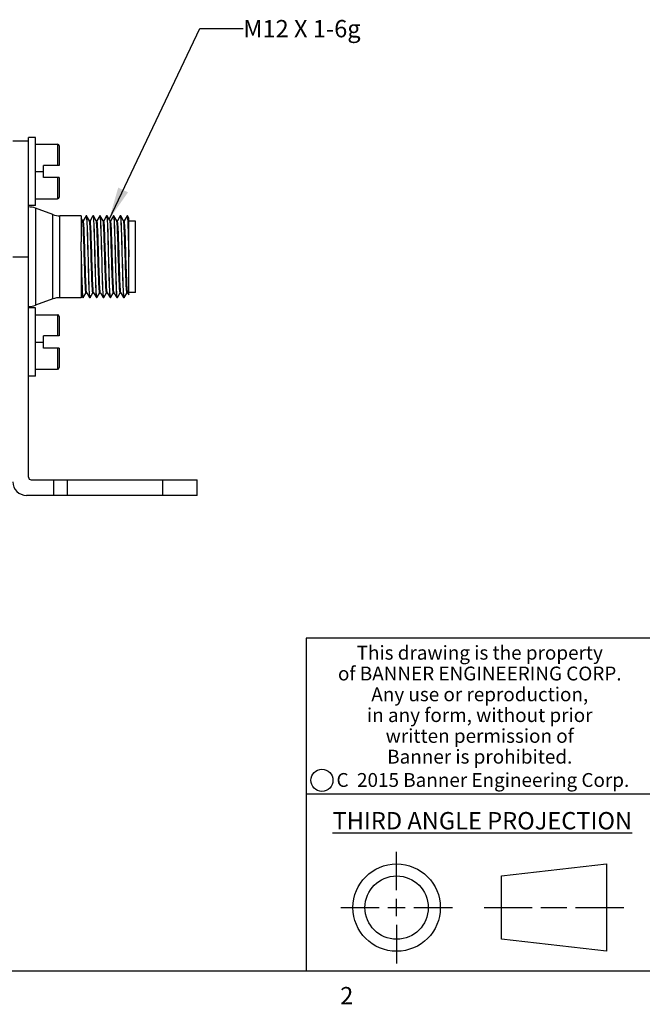
# Model space of a CAD drawing. Units: inches. Extents: x 0.5 to 33.6, y 0.5 to 21.6.
# Drawn here: x 25.3 to 28.9, y 0.5 to 6.2 of the extents above; entities that cross this region are included whole.
import ezdxf

# ---------------------------------------------------------------- set-up
doc = ezdxf.new("R2010")
doc.units = ezdxf.units.IN
doc.header["$LTSCALE"] = 1.87
doc.header["$MEASUREMENT"] = 0
doc.layers.get('0').update_dxf_attribs({"linetype": 'CONTINUOUS'})
doc.layers.add('AXIS', color=7, linetype='CONTINUOUS')
doc.layers.add('NOTES', color=7, linetype='CONTINUOUS')
doc.styles.add('TEXTSTYLE_2', font='txt', dxfattribs={"width": 0.8})
doc.styles.add('TEXTSTYLE_4', font='txt', dxfattribs={"width": 0.85})
doc.styles.add('TEXTSTYLE_5', font='txt', dxfattribs={"width": 0.75})
doc.dimstyles.get("Standard").update_dxf_attribs({"dimtxt": 0.1, "dimasz": 0.1875, "dimexe": 0.125, "dimexo": 0.0625, "dimgap": 0.09, "dimtad": 0, "dimtih": 1, "dimtoh": 1, "dimdec": 3, "dimzin": 4, "dimdsep": 46, "dimtxsty": 'STANDARD', "dimblk": '_FILLED', "dimblk1": '_FILLED', "dimblk2": '_FILLED', "dimcen": 0.09, "dimadec": 3, "dimazin": 1, "dimtol": 1, "dimtp": 0.005, "dimtm": 0.005, "dimtfac": 1, "dimtdec": 3, "dimtofl": 0, "dimtmove": 0, "dimatfit": 3, "dimldrblk": '_FILLED', "dimfxl": 1, "dimtolj": 1, "dimtzin": 4, "dimarcsym": 0})

# ---------------------------------------------------------------- blocks, each defined once
blk = doc.blocks.new('_FILLED')
at = {"color": 0, "linetype": 'BYBLOCK'}
blk.add_solid([(0, 0), (-1, 0.167), (-1, -0.167)], dxfattribs=at)

msp = doc.modelspace()

# ---------------------------------------------------------------- linework, layer by layer
at = {"color": 7, "linetype": 'CONTINUOUS'}
for p, q in [((25.4403, 5.513), (25.4009, 5.513)), ((25.4009, 3.5516), (25.4009, 5.513)), ((25.4403, 5.1193), (25.4403, 5.513)), ((25.3104, 5.4933), (25.4009, 5.4933)), ((25.4403, 5.4736), (25.5681, 5.4736)), ((25.5681, 5.4736), (25.5681, 5.3515)), ((25.5781, 5.4636), (25.5781, 5.3515)), ((25.5781, 5.3515), (25.4875, 5.3515)), ((25.4875, 5.2807), (25.4875, 5.3515)), ((25.4403, 5.3161), (25.4875, 5.3161)), ((25.5781, 5.2807), (25.4875, 5.2807)), ((25.5681, 5.2807), (25.5681, 5.1586)), ((25.5781, 5.2807), (25.5781, 5.1686)), ((25.4403, 5.1193), (25.4009, 5.1193)), ((25.4403, 5.1586), (25.5681, 5.1586)), ((25.4402, 5.1043), (25.4402, 4.5437)), ((25.5416, 4.5806), (25.5416, 5.0673)), ((25.582, 4.5878), (25.582, 5.0602)), ((25.7041, 5.0602), (25.7041, 4.9109)), ((25.7333, 5.06), (25.7169, 5.0316)), ((25.7333, 5.06), (25.7336, 5.0602)), ((25.7362, 5.06), (25.7359, 5.0602)), ((25.7526, 5.0316), (25.7362, 5.06)), ((25.7727, 5.06), (25.7563, 5.0316)), ((25.7727, 5.06), (25.773, 5.0602)), ((25.7756, 5.06), (25.7753, 5.0602)), ((25.792, 5.0316), (25.7756, 5.06)), ((25.812, 5.06), (25.7957, 5.0316)), ((25.812, 5.06), (25.8123, 5.0602)), ((25.815, 5.06), (25.8147, 5.0602)), ((25.8314, 5.0316), (25.815, 5.06)), ((25.8514, 5.06), (25.835, 5.0316)), ((25.8514, 5.06), (25.8517, 5.0602)), ((25.8543, 5.06), (25.8541, 5.0602)), ((25.8708, 5.0316), (25.8543, 5.06)), ((25.8908, 5.06), (25.8744, 5.0316)), ((25.8908, 5.06), (25.8911, 5.0602)), ((25.8937, 5.06), (25.8934, 5.0602)), ((25.9101, 5.0316), (25.8937, 5.06)), ((25.9301, 5.06), (25.9138, 5.0316)), ((25.9301, 5.06), (25.9304, 5.0602)), ((25.9331, 5.06), (25.9328, 5.0602)), ((25.9495, 5.0316), (25.9331, 5.06)), ((25.9695, 5.06), (25.9531, 5.0316)), ((25.9695, 5.06), (25.9698, 5.0602)), ((25.9725, 5.06), (25.9722, 5.0602)), ((25.9796, 5.0475), (25.9725, 5.06)), ((25.7133, 5.0316), (25.7041, 5.0475)), ((25.717, 5.0316), (25.7133, 5.0316)), ((25.7134, 5.0313), (25.7133, 5.0316)), ((25.7564, 5.0316), (25.7526, 5.0316)), ((25.7528, 5.0313), (25.7526, 5.0316)), ((25.7958, 5.0316), (25.792, 5.0316)), ((25.7922, 5.0313), (25.792, 5.0316)), ((25.8352, 5.0316), (25.8314, 5.0316)), ((25.8315, 5.0313), (25.8314, 5.0316)), ((25.8745, 5.0316), (25.8708, 5.0316)), ((25.8709, 5.0313), (25.8708, 5.0316)), ((25.9139, 5.0316), (25.9101, 5.0316)), ((25.9103, 5.0313), (25.9101, 5.0316)), ((25.9533, 5.0316), (25.9495, 5.0316)), ((25.9497, 5.0313), (25.9495, 5.0316)), ((25.9796, 4.6045), (25.9796, 5.0475)), ((26.019, 5.0297), (25.9796, 5.0297)), ((26.019, 4.6183), (26.019, 5.0297)), ((25.3104, 4.824), (25.4009, 4.824)), ((25.7041, 4.824), (25.7041, 4.5878)), ((25.7041, 4.6045), (25.7136, 4.588)), ((25.7165, 4.588), (25.7329, 4.6163)), ((25.7328, 4.6164), (25.7366, 4.6164)), ((25.7364, 4.6167), (25.7366, 4.6164)), ((25.7366, 4.6164), (25.753, 4.588)), ((25.7559, 4.588), (25.7723, 4.6163)), ((25.7722, 4.6164), (25.7759, 4.6164)), ((25.7758, 4.6167), (25.7759, 4.6164)), ((25.7759, 4.6164), (25.7923, 4.588)), ((25.7953, 4.588), (25.8117, 4.6163)), ((25.8115, 4.6164), (25.8153, 4.6164)), ((25.8151, 4.6167), (25.8153, 4.6164)), ((25.8153, 4.6164), (25.8317, 4.588)), ((25.8347, 4.588), (25.851, 4.6163)), ((25.8509, 4.6164), (25.8547, 4.6164)), ((25.8545, 4.6167), (25.8547, 4.6164)), ((25.8547, 4.6164), (25.8711, 4.588)), ((25.874, 4.588), (25.8904, 4.6163)), ((25.8903, 4.6164), (25.894, 4.6164)), ((25.8939, 4.6167), (25.894, 4.6164)), ((25.894, 4.6164), (25.9105, 4.588)), ((25.9134, 4.588), (25.9298, 4.6163)), ((25.9296, 4.6164), (25.9334, 4.6164)), ((25.9333, 4.6167), (25.9334, 4.6164)), ((25.9334, 4.6164), (25.9498, 4.588)), ((25.9528, 4.588), (25.9691, 4.6163)), ((25.969, 4.6164), (25.9728, 4.6164)), ((25.9726, 4.6167), (25.9796, 4.6045)), ((26.019, 4.6183), (25.9796, 4.6183)), ((25.7136, 4.588), (25.7139, 4.5878)), ((25.7165, 4.588), (25.7163, 4.5878)), ((25.753, 4.588), (25.7533, 4.5878)), ((25.7559, 4.588), (25.7556, 4.5878)), ((25.7923, 4.588), (25.7926, 4.5878)), ((25.7953, 4.588), (25.795, 4.5878)), ((25.8317, 4.588), (25.832, 4.5878)), ((25.8347, 4.588), (25.8344, 4.5878)), ((25.8711, 4.588), (25.8714, 4.5878)), ((25.874, 4.588), (25.8737, 4.5878)), ((25.9105, 4.588), (25.9107, 4.5878)), ((25.9134, 4.588), (25.9131, 4.5878)), ((25.9498, 4.588), (25.9501, 4.5878)), ((25.9528, 4.588), (25.9525, 4.5878)), ((25.4403, 4.5287), (25.4009, 4.5287)), ((25.4403, 4.135), (25.4403, 4.5287)), ((25.4403, 4.4893), (25.5681, 4.4893)), ((25.5681, 4.4893), (25.5681, 4.3673)), ((25.5781, 4.4793), (25.5781, 4.3673)), ((25.4403, 4.3319), (25.4875, 4.3319)), ((25.5781, 4.3673), (25.4875, 4.3673)), ((25.4875, 4.2964), (25.4875, 4.3673)), ((25.5781, 4.2964), (25.4875, 4.2964)), ((25.5681, 4.2964), (25.5681, 4.1744)), ((25.5781, 4.2964), (25.5781, 4.1844)), ((25.4403, 4.1744), (25.5681, 4.1744)), ((25.4403, 4.135), (25.4009, 4.135)), ((25.4159, 3.5366), (26.3733, 3.5366)), ((25.5466, 3.4466), (25.5466, 3.5366)), ((25.6253, 3.4466), (25.6253, 3.5366)), ((26.1765, 3.4466), (26.1765, 3.5366)), ((26.3733, 3.4466), (26.3733, 3.5366)), ((26.3733, 3.4466), (25.3891, 3.4466)), ((33.3525, 2.6235), (27.0025, 2.6235)), ((27.0025, 2.6235), (27.0025, 0.7035)), ((27.0025, 1.7235), (29.0025, 1.7235)), ((27.5254, 1.1675), (27.5254, 1.3896)), ((28.1301, 1.2502), (28.7365, 1.3196)), ((28.7365, 1.3196), (28.7365, 0.8154)), ((28.1301, 0.8848), (28.1301, 1.2502)), ((27.5254, 1.0175), (27.5254, 1.1175)), ((27.2033, 1.0675), (27.4254, 1.0675)), ((27.4754, 1.0675), (27.5754, 1.0675)), ((27.6254, 1.0675), (27.8475, 1.0675)), ((28.0301, 1.0675), (28.3083, 1.0675)), ((28.3583, 1.0675), (28.5083, 1.0675)), ((28.5583, 1.0675), (28.8365, 1.0675)), ((27.5254, 0.9675), (27.5254, 0.7454)), ((28.7365, 0.8154), (28.1301, 0.8848)), ((0.7365, 0.7035), (33.352, 0.7035))]:
    msp.add_line(p, q, dxfattribs=at)
for points in [[(25.7336, 5.0602), (25.7339, 5.0598), (25.7347, 5.0566), (25.7354, 5.0503), (25.7361, 5.0409), (25.7369, 5.0286), (25.7376, 5.0135), (25.7383, 4.9957), (25.7391, 4.9756), (25.7398, 4.9536), (25.7405, 4.9299), (25.7412, 4.9047), (25.742, 4.8784), (25.7427, 4.8514)], [(25.7465, 4.7966), (25.7451, 4.8514), (25.7443, 4.8784), (25.7436, 4.9047), (25.7429, 4.9299), (25.7421, 4.9536), (25.7414, 4.9756), (25.7407, 4.9957), (25.74, 5.0135), (25.7392, 5.0286), (25.7385, 5.0409), (25.7378, 5.0503), (25.737, 5.0566), (25.7363, 5.0598), (25.7362, 5.06)], [(25.773, 5.0602), (25.7733, 5.0598), (25.774, 5.0566), (25.7748, 5.0503), (25.7755, 5.0409), (25.7762, 5.0286), (25.777, 5.0135), (25.7777, 4.9957), (25.7784, 4.9756), (25.7792, 4.9536), (25.7799, 4.9299), (25.7806, 4.9047), (25.7813, 4.8784), (25.7821, 4.8514)], [(25.7859, 4.7966), (25.7844, 4.8514), (25.7837, 4.8784), (25.783, 4.9047), (25.7822, 4.9299), (25.7815, 4.9536), (25.7808, 4.9757), (25.7801, 4.9958), (25.7793, 5.0135), (25.7786, 5.0286), (25.7779, 5.0409), (25.7771, 5.0503), (25.7764, 5.0566), (25.7757, 5.0598), (25.7756, 5.06)], [(25.8123, 5.0602), (25.8127, 5.0598), (25.8134, 5.0566), (25.8141, 5.0503), (25.8149, 5.0409), (25.8156, 5.0286), (25.8163, 5.0135), (25.8171, 4.9958), (25.8178, 4.9757), (25.8185, 4.9536), (25.8192, 4.9299), (25.82, 4.9047), (25.8207, 4.8784), (25.8214, 4.8514)], [(25.8253, 4.7966), (25.8238, 4.8514), (25.8231, 4.8784), (25.8223, 4.9047), (25.8216, 4.9299), (25.8209, 4.9536), (25.8202, 4.9756), (25.8194, 4.9957), (25.8187, 5.0135), (25.818, 5.0286), (25.8172, 5.0409), (25.8165, 5.0503), (25.8158, 5.0566), (25.815, 5.0598), (25.815, 5.06)], [(25.8517, 5.0602), (25.8521, 5.0598), (25.8528, 5.0566), (25.8535, 5.0503), (25.8542, 5.0409), (25.855, 5.0286), (25.8557, 5.0135), (25.8564, 4.9957), (25.8572, 4.9756), (25.8579, 4.9536), (25.8586, 4.9299), (25.8593, 4.9047), (25.8601, 4.8784), (25.8608, 4.8514)], [(25.8646, 4.7966), (25.8632, 4.8514), (25.8624, 4.8784), (25.8617, 4.9047), (25.861, 4.9299), (25.8603, 4.9536), (25.8595, 4.9756), (25.8588, 4.9957), (25.8581, 5.0135), (25.8573, 5.0286), (25.8566, 5.0409), (25.8559, 5.0503), (25.8551, 5.0566), (25.8544, 5.0598), (25.8543, 5.06)], [(25.8911, 5.0602), (25.8914, 5.0598), (25.8922, 5.0566), (25.8929, 5.0503), (25.8936, 5.0409), (25.8943, 5.0286), (25.8951, 5.0135), (25.8958, 4.9957), (25.8965, 4.9756), (25.8973, 4.9536), (25.898, 4.9299), (25.8987, 4.9047), (25.8994, 4.8784), (25.9002, 4.8514)], [(25.904, 4.7966), (25.9025, 4.8514), (25.9018, 4.8784), (25.9011, 4.9047), (25.9004, 4.9299), (25.8996, 4.9536), (25.8989, 4.9757), (25.8982, 4.9958), (25.8974, 5.0135), (25.8967, 5.0286), (25.896, 5.0409), (25.8952, 5.0503), (25.8945, 5.0566), (25.8938, 5.0598), (25.8937, 5.06)], [(25.9304, 5.0602), (25.9308, 5.0598), (25.9315, 5.0566), (25.9323, 5.0503), (25.933, 5.0409), (25.9337, 5.0286), (25.9344, 5.0135), (25.9352, 4.9958), (25.9359, 4.9757), (25.9366, 4.9536), (25.9374, 4.9299), (25.9381, 4.9047), (25.9388, 4.8784), (25.9395, 4.8514)], [(25.9434, 4.7966), (25.9419, 4.8514), (25.9412, 4.8784), (25.9405, 4.9047), (25.9397, 4.9299), (25.939, 4.9536), (25.9383, 4.9756), (25.9375, 4.9957), (25.9368, 5.0135), (25.9361, 5.0286), (25.9353, 5.0409), (25.9346, 5.0503), (25.9339, 5.0566), (25.9332, 5.0598), (25.9331, 5.06)], [(25.9698, 5.0602), (25.9702, 5.0598), (25.9709, 5.0566), (25.9716, 5.0503), (25.9724, 5.0409), (25.9731, 5.0286), (25.9738, 5.0135), (25.9745, 4.9957), (25.9753, 4.9756), (25.976, 4.9536), (25.9767, 4.9299), (25.9775, 4.9047), (25.9782, 4.8784), (25.9789, 4.8514), (25.9796, 4.824)], [(25.9796, 4.9109), (25.9789, 4.9356), (25.9782, 4.9587), (25.9775, 4.9801), (25.9768, 4.9996), (25.976, 5.0167), (25.9753, 5.0311), (25.9746, 5.0428), (25.9739, 5.0515), (25.9731, 5.0573), (25.9725, 5.06)], [(25.7328, 4.6164), (25.7319, 4.6183), (25.7312, 4.6233), (25.7304, 4.6314), (25.7296, 4.6424), (25.7289, 4.6562), (25.7281, 4.6725), (25.7273, 4.6912), (25.7265, 4.7119), (25.7258, 4.7343), (25.725, 4.7581), (25.7242, 4.7829), (25.7234, 4.8083), (25.7227, 4.8339), (25.7219, 4.8594), (25.7211, 4.8844), (25.7203, 4.9084), (25.7196, 4.9312), (25.7188, 4.9523), (25.718, 4.9714), (25.7172, 4.9883), (25.7165, 5.0027), (25.7157, 5.0144), (25.7149, 5.0231), (25.7141, 5.0288), (25.7134, 5.0313)], [(25.7364, 4.6167), (25.7358, 4.6185), (25.7351, 4.6237), (25.7343, 4.6319), (25.7335, 4.6431), (25.7327, 4.6571), (25.732, 4.6736), (25.7312, 4.6924), (25.7304, 4.7132), (25.7296, 4.7357), (25.7289, 4.7596), (25.7281, 4.7844), (25.7273, 4.8099), (25.7265, 4.8355), (25.7258, 4.861), (25.725, 4.886), (25.7242, 4.9099), (25.7234, 4.9326), (25.7227, 4.9536), (25.7219, 4.9726), (25.7211, 4.9894), (25.7203, 5.0036), (25.7196, 5.0151), (25.7188, 5.0236), (25.718, 5.0291), (25.7172, 5.0315), (25.717, 5.0316)], [(25.7722, 4.6164), (25.7715, 4.6177), (25.7707, 4.6221), (25.7699, 4.6296), (25.7691, 4.64), (25.7684, 4.6533), (25.7676, 4.6692), (25.7668, 4.6874), (25.766, 4.7077), (25.7653, 4.7298), (25.7645, 4.7534), (25.7637, 4.778), (25.7629, 4.8033), (25.7622, 4.829), (25.7614, 4.8545), (25.7606, 4.8796), (25.7598, 4.9039), (25.7591, 4.9269), (25.7583, 4.9483), (25.7575, 4.9679), (25.7567, 4.9852), (25.756, 5.0001), (25.7552, 5.0123), (25.7544, 5.0217), (25.7536, 5.028), (25.7528, 5.0313)], [(25.7758, 4.6167), (25.7754, 4.6177), (25.7746, 4.6222), (25.7738, 4.6298), (25.7731, 4.6403), (25.7723, 4.6537), (25.7715, 4.6696), (25.7707, 4.6879), (25.77, 4.7083), (25.7692, 4.7305), (25.7684, 4.7541), (25.7676, 4.7788), (25.7669, 4.8041), (25.7661, 4.8298), (25.7653, 4.8553), (25.7645, 4.8804), (25.7638, 4.9046), (25.763, 4.9276), (25.7622, 4.949), (25.7614, 4.9685), (25.7607, 4.9858), (25.7599, 5.0006), (25.7591, 5.0127), (25.7583, 5.022), (25.7576, 5.0281), (25.7568, 5.0312), (25.7564, 5.0316)], [(25.8009, 4.8496), (25.8001, 4.8748), (25.7994, 4.8992), (25.7986, 4.9225), (25.7978, 4.9443), (25.797, 4.9643), (25.7963, 4.9821), (25.7955, 4.9975), (25.7947, 5.0102), (25.7939, 5.0201), (25.7932, 5.027), (25.7924, 5.0308), (25.7922, 5.0313)], [(25.8064, 4.7983), (25.8049, 4.8496), (25.8041, 4.8748), (25.8033, 4.8993), (25.8025, 4.9226), (25.8018, 4.9444), (25.801, 4.9643), (25.8002, 4.9821), (25.7994, 4.9975), (25.7986, 5.0103), (25.7979, 5.0201), (25.7971, 5.027), (25.7963, 5.0308), (25.7958, 5.0316)], [(25.8509, 4.6164), (25.8506, 4.6166), (25.8499, 4.6192), (25.8491, 4.625), (25.8483, 4.6339), (25.8475, 4.6457), (25.8468, 4.6602), (25.846, 4.6772), (25.8452, 4.6965), (25.8444, 4.7177), (25.8437, 4.7406), (25.8429, 4.7648), (25.8421, 4.7898), (25.8413, 4.8154), (25.8405, 4.8411), (25.8398, 4.8666), (25.839, 4.8914), (25.8382, 4.9152), (25.8374, 4.9375), (25.8367, 4.9581), (25.8359, 4.9767), (25.8351, 4.9929), (25.8343, 5.0065), (25.8335, 5.0174), (25.8328, 5.0252), (25.832, 5.03), (25.8315, 5.0313)], [(25.8545, 4.6167), (25.8538, 4.6192), (25.853, 4.625), (25.8523, 4.6339), (25.8515, 4.6457), (25.8507, 4.6602), (25.8499, 4.6772), (25.8491, 4.6965), (25.8484, 4.7177), (25.8476, 4.7406), (25.8468, 4.7648), (25.846, 4.7898), (25.8453, 4.8154), (25.8445, 4.8411), (25.8437, 4.8666), (25.8429, 4.8914), (25.8421, 4.9152), (25.8414, 4.9375), (25.8406, 4.9581), (25.8398, 4.9767), (25.839, 4.9929), (25.8383, 5.0065), (25.8375, 5.0174), (25.8367, 5.0252), (25.8359, 5.03), (25.8352, 5.0316)], [(25.8903, 4.6164), (25.8895, 4.618), (25.8887, 4.6228), (25.8879, 4.6306), (25.8872, 4.6414), (25.8864, 4.655), (25.8856, 4.6713), (25.8848, 4.6898), (25.8841, 4.7105), (25.8833, 4.7328), (25.8825, 4.7566), (25.8817, 4.7814), (25.8809, 4.8068), (25.8802, 4.8326), (25.8794, 4.8582), (25.8786, 4.8832), (25.8778, 4.9074), (25.8771, 4.9302), (25.8763, 4.9515), (25.8755, 4.9708), (25.8747, 4.9878), (25.874, 5.0023), (25.8732, 5.0141), (25.8724, 5.0229), (25.8716, 5.0287), (25.8709, 5.0313)], [(25.8939, 4.6167), (25.8934, 4.618), (25.8927, 4.6228), (25.8919, 4.6306), (25.8911, 4.6414), (25.8903, 4.655), (25.8895, 4.6713), (25.8888, 4.6898), (25.888, 4.7105), (25.8872, 4.7328), (25.8864, 4.7566), (25.8857, 4.7814), (25.8849, 4.8068), (25.8841, 4.8326), (25.8833, 4.8582), (25.8826, 4.8832), (25.8818, 4.9074), (25.881, 4.9302), (25.8802, 4.9515), (25.8794, 4.9708), (25.8787, 4.9878), (25.8779, 5.0023), (25.8771, 5.0141), (25.8763, 5.0229), (25.8756, 5.0287), (25.8748, 5.0314), (25.8745, 5.0316)], [(25.9206, 4.7986), (25.919, 4.8497), (25.9182, 4.8749), (25.9175, 4.8994), (25.9167, 4.9228), (25.9159, 4.9446), (25.9151, 4.9646), (25.9144, 4.9824), (25.9136, 4.9978), (25.9128, 5.0105), (25.912, 5.0203), (25.9113, 5.0272), (25.9105, 5.0309), (25.9103, 5.0313)], [(25.9245, 4.7983), (25.923, 4.8497), (25.9222, 4.8749), (25.9214, 4.8994), (25.9206, 4.9228), (25.9199, 4.9446), (25.9191, 4.9646), (25.9183, 4.9824), (25.9175, 4.9978), (25.9167, 5.0105), (25.916, 5.0203), (25.9152, 5.0272), (25.9144, 5.0309), (25.9139, 5.0316)], [(25.969, 4.6164), (25.9689, 4.6164), (25.9681, 4.6184), (25.9674, 4.6235), (25.9666, 4.6316), (25.9658, 4.6426), (25.9651, 4.6562), (25.9643, 4.6724), (25.9635, 4.6909), (25.9628, 4.7114), (25.962, 4.7335), (25.9612, 4.757), (25.9605, 4.7815), (25.9597, 4.8066), (25.9589, 4.832), (25.9582, 4.8573), (25.9574, 4.8821), (25.9566, 4.906), (25.9559, 4.9286), (25.9551, 4.9498), (25.9543, 4.969), (25.9536, 4.986), (25.9528, 5.0007), (25.952, 5.0127), (25.9513, 5.0218), (25.9505, 5.028), (25.9497, 5.0313)], [(25.9726, 4.6167), (25.9719, 4.6194), (25.9711, 4.6254), (25.9703, 4.6344), (25.9695, 4.6462), (25.9688, 4.6609), (25.968, 4.678), (25.9672, 4.6973), (25.9664, 4.7186), (25.9657, 4.7415), (25.9649, 4.7657), (25.9641, 4.7908), (25.9633, 4.8164), (25.9626, 4.8421), (25.9618, 4.8675), (25.961, 4.8923), (25.9602, 4.916), (25.9595, 4.9383), (25.9587, 4.9588), (25.9579, 4.9773), (25.9571, 4.9934), (25.9563, 5.0069), (25.9556, 5.0177), (25.9548, 5.0254), (25.954, 5.0301), (25.9533, 5.0316)], [(25.7058, 4.8462), (25.7052, 4.8683), (25.7046, 4.8899), (25.7041, 4.9109)], [(25.7163, 4.5878), (25.7159, 4.5882), (25.7152, 4.5914), (25.7144, 4.5977), (25.7137, 4.6071), (25.713, 4.6194), (25.7123, 4.6345), (25.7115, 4.6522), (25.7108, 4.6723), (25.7101, 4.6943), (25.7093, 4.7181), (25.7086, 4.7433), (25.7079, 4.7696), (25.7071, 4.7966), (25.7058, 4.8462)], [(25.7427, 4.8514), (25.7442, 4.7966), (25.7449, 4.7696), (25.7456, 4.7433), (25.7463, 4.7181), (25.7471, 4.6943), (25.7478, 4.6723), (25.7485, 4.6522), (25.7493, 4.6345), (25.75, 4.6194), (25.7507, 4.6071), (25.7514, 4.5977), (25.7522, 4.5914), (25.7529, 4.5882), (25.753, 4.588)], [(25.7821, 4.8514), (25.7835, 4.7966), (25.7843, 4.7696), (25.785, 4.7433), (25.7857, 4.7181), (25.7864, 4.6943), (25.7872, 4.6723), (25.7879, 4.6522), (25.7886, 4.6345), (25.7894, 4.6194), (25.7901, 4.6071), (25.7908, 4.5977), (25.7915, 4.5914), (25.7923, 4.5882), (25.7923, 4.588)], [(25.8115, 4.6164), (25.811, 4.6171), (25.8102, 4.6208), (25.8095, 4.6277), (25.8087, 4.6375), (25.8079, 4.6502), (25.8071, 4.6656), (25.8064, 4.6834), (25.8056, 4.7034), (25.8048, 4.7252), (25.804, 4.7485), (25.8032, 4.773), (25.8025, 4.7983), (25.8009, 4.8496)], [(25.8214, 4.8514), (25.8229, 4.7966), (25.8236, 4.7696), (25.8243, 4.7433), (25.8251, 4.7181), (25.8258, 4.6943), (25.8265, 4.6723), (25.8273, 4.6522), (25.828, 4.6344), (25.8287, 4.6193), (25.8295, 4.6071), (25.8302, 4.5977), (25.8309, 4.5913), (25.8316, 4.5882), (25.8317, 4.588)], [(25.8608, 4.8514), (25.8623, 4.7966), (25.863, 4.7696), (25.8637, 4.7433), (25.8644, 4.7181), (25.8652, 4.6943), (25.8659, 4.6723), (25.8666, 4.6522), (25.8674, 4.6345), (25.8681, 4.6194), (25.8688, 4.6071), (25.8696, 4.5977), (25.8703, 4.5914), (25.871, 4.5882), (25.8711, 4.588)], [(25.9002, 4.8514), (25.9016, 4.7966), (25.9024, 4.7696), (25.9031, 4.7433), (25.9038, 4.7181), (25.9045, 4.6943), (25.9053, 4.6723), (25.906, 4.6522), (25.9067, 4.6345), (25.9075, 4.6194), (25.9082, 4.6071), (25.9089, 4.5977), (25.9097, 4.5914), (25.9104, 4.5882), (25.9105, 4.588)], [(25.9395, 4.8514), (25.941, 4.7966), (25.9417, 4.7696), (25.9425, 4.7433), (25.9432, 4.7181), (25.9439, 4.6943), (25.9446, 4.6723), (25.9454, 4.6522), (25.9461, 4.6344), (25.9468, 4.6193), (25.9476, 4.6071), (25.9483, 4.5977), (25.949, 4.5913), (25.9498, 4.5882), (25.9498, 4.588)], [(25.7041, 4.824), (25.7048, 4.7966), (25.7055, 4.7696), (25.7062, 4.7433), (25.707, 4.7181), (25.7077, 4.6943), (25.7084, 4.6723), (25.7092, 4.6522), (25.7099, 4.6344), (25.7106, 4.6193), (25.7113, 4.6071), (25.7121, 4.5977), (25.7128, 4.5913), (25.7135, 4.5882), (25.7136, 4.588)], [(25.7556, 4.5878), (25.7553, 4.5882), (25.7545, 4.5914), (25.7538, 4.5977), (25.7531, 4.6071), (25.7523, 4.6194), (25.7516, 4.6345), (25.7509, 4.6522), (25.7502, 4.6723), (25.7494, 4.6943), (25.7487, 4.7181), (25.748, 4.7433), (25.7472, 4.7696), (25.7465, 4.7966)], [(25.795, 4.5878), (25.7946, 4.5882), (25.7939, 4.5913), (25.7932, 4.5977), (25.7924, 4.6071), (25.7917, 4.6193), (25.791, 4.6344), (25.7903, 4.6522), (25.7895, 4.6723), (25.7888, 4.6943), (25.7881, 4.7181), (25.7873, 4.7433), (25.7866, 4.7696), (25.7859, 4.7966)], [(25.8151, 4.6167), (25.815, 4.6171), (25.8142, 4.6208), (25.8134, 4.6277), (25.8126, 4.6375), (25.8118, 4.6502), (25.8111, 4.6656), (25.8103, 4.6834), (25.8095, 4.7034), (25.8087, 4.7252), (25.808, 4.7485), (25.8072, 4.773), (25.8064, 4.7983)], [(25.8344, 4.5878), (25.834, 4.5882), (25.8333, 4.5914), (25.8325, 4.5977), (25.8318, 4.6071), (25.8311, 4.6194), (25.8304, 4.6345), (25.8296, 4.6522), (25.8289, 4.6723), (25.8282, 4.6943), (25.8274, 4.7181), (25.8267, 4.7433), (25.826, 4.7696), (25.8253, 4.7966)], [(25.8737, 4.5878), (25.8734, 4.5882), (25.8726, 4.5914), (25.8719, 4.5977), (25.8712, 4.6071), (25.8705, 4.6194), (25.8697, 4.6345), (25.869, 4.6522), (25.8683, 4.6723), (25.8675, 4.6943), (25.8668, 4.7181), (25.8661, 4.7433), (25.8654, 4.7696), (25.8646, 4.7966)], [(25.9131, 4.5878), (25.9127, 4.5882), (25.912, 4.5913), (25.9113, 4.5977), (25.9106, 4.6071), (25.9098, 4.6193), (25.9091, 4.6344), (25.9084, 4.6522), (25.9076, 4.6723), (25.9069, 4.6943), (25.9062, 4.7181), (25.9055, 4.7433), (25.9047, 4.7696), (25.904, 4.7966)], [(25.9296, 4.6164), (25.929, 4.6175), (25.9282, 4.6216), (25.9275, 4.6287), (25.9267, 4.6388), (25.9259, 4.6516), (25.9252, 4.6671), (25.9244, 4.6848), (25.9236, 4.7047), (25.9229, 4.7263), (25.9221, 4.7494), (25.9213, 4.7737), (25.9206, 4.7986)], [(25.9333, 4.6167), (25.9331, 4.6171), (25.9323, 4.6209), (25.9315, 4.6277), (25.9307, 4.6376), (25.93, 4.6503), (25.9292, 4.6657), (25.9284, 4.6835), (25.9276, 4.7034), (25.9268, 4.7253), (25.9261, 4.7486), (25.9253, 4.7731), (25.9245, 4.7983)], [(25.9525, 4.5878), (25.9521, 4.5882), (25.9514, 4.5914), (25.9507, 4.5977), (25.9499, 4.6071), (25.9492, 4.6194), (25.9485, 4.6345), (25.9477, 4.6522), (25.947, 4.6723), (25.9463, 4.6943), (25.9455, 4.7181), (25.9448, 4.7433), (25.9441, 4.7696), (25.9434, 4.7966)]]:
    msp.add_lwpolyline(points, dxfattribs=at)
for centre, radius in [((27.0942, 1.8024), 0.0638), ((27.5254, 1.0675), 0.2521), ((27.5254, 1.0675), 0.1827)]:
    msp.add_circle(centre, radius, dxfattribs=at)
for centre, radius, start, end in [((25.5681, 5.4636), 0.01, 0, 90), ((25.5681, 5.1686), 0.01, 270, 360), ((25.3998, 4.9933), 0.1181, 70, 89.4453), ((25.582, 5.1783), 0.1181, 250, 270), ((25.582, 4.4697), 0.1181, 90, 110), ((25.3998, 4.6547), 0.1181, 270.5547, 290), ((25.5681, 4.4793), 0.01, 0, 90), ((25.5681, 4.1844), 0.01, 270, 360), ((25.3891, 3.5253), 0.0787, 180, 270), ((25.4159, 3.5516), 0.015, 180, 270)]:
    msp.add_arc(centre, radius, start, end, dxfattribs=at)
at = {"layer": 'AXIS', "color": 7, "linetype": 'CONTINUOUS'}
for p, q in [((25.5416, 5.0673), (25.4402, 5.1043)), ((25.7041, 5.0602), (25.582, 5.0602)), ((25.7359, 5.0602), (25.7336, 5.0602)), ((25.7753, 5.0602), (25.773, 5.0602)), ((25.8147, 5.0602), (25.8123, 5.0602)), ((25.8541, 5.0602), (25.8517, 5.0602)), ((25.8934, 5.0602), (25.8911, 5.0602)), ((25.9328, 5.0602), (25.9304, 5.0602)), ((25.9722, 5.0602), (25.9698, 5.0602)), ((25.5416, 4.5806), (25.4402, 4.5437)), ((25.7041, 4.5878), (25.582, 4.5878)), ((25.7163, 4.5878), (25.7139, 4.5878)), ((25.7556, 4.5878), (25.7533, 4.5878)), ((25.795, 4.5878), (25.7926, 4.5878)), ((25.8344, 4.5878), (25.832, 4.5878)), ((25.8737, 4.5878), (25.8714, 4.5878)), ((25.9131, 4.5878), (25.9107, 4.5878)), ((25.9525, 4.5878), (25.9501, 4.5878))]:
    msp.add_line(p, q, dxfattribs=at)

# ---------------------------------------------------------------- texts
at = {"color": 7, "linetype": 'CONTINUOUS', "attachment_point": 2, "line_spacing_factor": 0.9}
for s, insert, char_height, width, style in [('This drawing is the property\\Pof BANNER ENGINEERING CORP.\\PAny use or reproduction,\\Pin any form, without prior\\Pwritten permission of\\PBanner is prohibited.', (28.0052, 2.5786), 0.08, 1.904, 'TEXTSTYLE_4'), ('C  2015 Banner Engineering Corp.', (28.0231, 1.8441), 0.08, 1.92, 'TEXTSTYLE_5'), ('\\LTHIRD ANGLE PROJECTION\\l', (28.0199, 1.6191), 0.1, 1.76, 'TEXTSTYLE_2'), ('2', (27.2375, 0.6094), 0.1, 0.08, 'TEXTSTYLE_2')]:
    msp.add_mtext(s, dxfattribs=dict(at, insert=insert, char_height=char_height, width=width, style=style))
at = {"layer": 'NOTES', "color": 7, "linetype": 'CONTINUOUS', "insert": (26.6402, 6.1904), "char_height": 0.1, "width": 1, "attachment_point": 1, "line_spacing_factor": 0.9}
msp.add_mtext('M12 X 1-6g', dxfattribs=at)

# ---------------------------------------------------------------- leaders
at = {"layer": 'NOTES', "color": 7, "linetype": 'CONTINUOUS'}
msp.add_leader([(25.8659, 5.0399), (26.3902, 6.1404), (26.6402, 6.1404)], dimstyle='STANDARD', override={"dimtad": 0}, dxfattribs=at)

doc.saveas('drawing.dxf')
